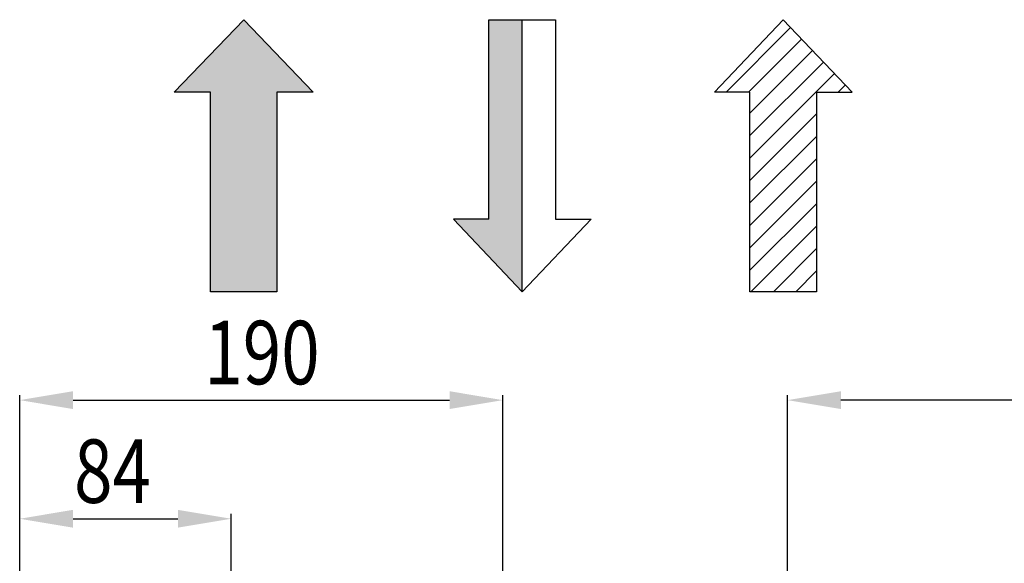
# Model space of a CAD drawing. Extents: x -1700 to 59, y 1035 to 2503.
# Drawn here: x -1500 to -1112, y 1410 to 1624 of the extents above; entities that cross this region are included whole.
import ezdxf

# ---------------------------------------------------------------- set-up
doc = ezdxf.new("R2010")
doc.units = 0
doc.header["$LTSCALE"] = 23.1
doc.header["$PDMODE"] = 3
doc.header["$PDSIZE"] = 0.3125
doc.layers.get('0').update_dxf_attribs({"linetype": 'CONTINUOUS'})
doc.layers.get('DEFPOINTS').update_dxf_attribs({"linetype": 'CONTINUOUS'})
doc.styles.get("Standard").update_dxf_attribs({"font": 'txt', "width": 0.8})
doc.dimstyles.new('DIMSTYLE_2', dxfattribs={"dimtxt": 25, "dimasz": 21, "dimexe": 2, "dimexo": 2, "dimgap": 6.25, "dimtad": 1, "dimcen": 0.09, "dimazin": 3, "dimtp": 0.5, "dimtm": 0.5, "dimtfac": 1, "dimtofl": 0, "dimtmove": 0, "dimatfit": 3})
doc.dimstyles.new('DIMSTYLE_3', dxfattribs={"dimtxt": 25, "dimasz": 21, "dimexe": 2, "dimexo": 2, "dimgap": 6.25, "dimtad": 1, "dimcen": 0.09, "dimazin": 3, "dimtp": 0.3, "dimtm": 0.3, "dimtfac": 1, "dimtofl": 0, "dimtmove": 0, "dimatfit": 3})

# ---------------------------------------------------------------- blocks, each defined once
blk = doc.blocks.new('_FILLED')
at = {"color": 0, "linetype": 'BYBLOCK'}
blk.add_solid([(0, 0), (-1, 0.167), (-1, -0.167)], dxfattribs=at)
blk = doc.blocks.new('*D10')
at = {"color": 0, "linetype": 'CONTINUOUS'}
for p, q in [((-1499.74, 1400.06), (-1499.74, 1429.23)), ((-1478.74, 1427.23), (-1437.44, 1427.23)), ((-1416.44, 1307.26), (-1416.44, 1429.23))]:
    blk.add_line(p, q, dxfattribs=at)
at = {"layer": 'DEFPOINTS', "color": 0}
for p in [(-1416.44, 1427.23), (-1499.74, 1398.06), (-1416.44, 1305.26)]:
    blk.add_point(p, dxfattribs=at)
at = {"color": 0, "xscale": 21, "yscale": 21, "zscale": 21, "rotation": 180}
blk.add_blockref('_FILLED', (-1499.74, 1427.23), dxfattribs=at)
at = {"color": 0, "xscale": 21, "yscale": 21, "zscale": 21}
blk.add_blockref('_FILLED', (-1416.44, 1427.23), dxfattribs=at)
at = {"color": 0, "linetype": 'CONTINUOUS', "width": 0.8}
blk.add_text('84', height=25, dxfattribs=at).set_placement((-1478.33, 1433.48))
blk = doc.blocks.new('*D12')
at = {"color": 0, "linetype": 'CONTINUOUS'}
for p, q in [((-1499.74, 1400.06), (-1499.74, 1475.96)), ((-1478.74, 1473.96), (-1330.44, 1473.96)), ((-1309.44, 1171.76), (-1309.44, 1475.96))]:
    blk.add_line(p, q, dxfattribs=at)
at = {"layer": 'DEFPOINTS', "color": 0}
for p in [(-1309.44, 1473.96), (-1499.74, 1398.06), (-1309.44, 1169.76)]:
    blk.add_point(p, dxfattribs=at)
at = {"color": 0, "xscale": 21, "yscale": 21, "zscale": 21, "rotation": 180}
blk.add_blockref('_FILLED', (-1499.74, 1473.96), dxfattribs=at)
at = {"color": 0, "xscale": 21, "yscale": 21, "zscale": 21}
blk.add_blockref('_FILLED', (-1309.44, 1473.96), dxfattribs=at)
at = {"color": 0, "linetype": 'CONTINUOUS', "width": 0.8}
blk.add_text('190', height=25, dxfattribs=at).set_placement((-1427.04, 1480.21))
blk = doc.blocks.new('*D14')
at = {"color": 0, "linetype": 'CONTINUOUS'}
for p, q in [((-1197.34, 1307.26), (-1197.34, 1475.96)), ((-924.94, 1473.96), (-1176.34, 1473.96)), ((-903.94, 1400.06), (-903.94, 1475.96))]:
    blk.add_line(p, q, dxfattribs=at)
at = {"layer": 'DEFPOINTS', "color": 0}
for p in [(-1197.34, 1473.96), (-903.94, 1398.06), (-1197.34, 1305.26)]:
    blk.add_point(p, dxfattribs=at)
at = {"color": 0, "xscale": 21, "yscale": 21, "zscale": 21, "rotation": 180}
blk.add_blockref('_FILLED', (-1197.34, 1473.96), dxfattribs=at)
at = {"color": 0, "xscale": 21, "yscale": 21, "zscale": 21}
blk.add_blockref('_FILLED', (-903.94, 1473.96), dxfattribs=at)
at = {"color": 0, "linetype": 'CONTINUOUS', "width": 0.8}
blk.add_text('293', height=25, dxfattribs=at).set_placement((-1080.88, 1480.21))
blk = doc.blocks.new('*U20')
at = {"color": 7}
for points in [[(-1960.1, 932.14), (-1973.21, 1025.62), (-1960.1, 1039.29)], [(-1960.1, 932.14), (-1960.1, 1039.29), (-1946.99, 932.14)], [(-1946.99, 932.14), (-1960.1, 1039.29), (-1946.99, 1025.62)], [(-1973.21, 1010.72), (-1987.5, 1010.72), (-1973.21, 1025.62)], [(-1973.21, 932.14), (-1973.21, 1025.62), (-1960.1, 932.14)], [(-1946.99, 1010.72), (-1946.99, 1025.62), (-1932.7, 1010.72)]]:
    blk.add_solid(points, dxfattribs=at)
blk = doc.blocks.new('*X21')
for p, q in [((-546.85, 972.47), (-521.39, 997.94)), ((-538.01, 972.47), (-517.08, 993.41)), ((-537.44, 964.2), (-512.78, 988.87)), ((-537.44, 955.37), (-508.47, 984.33)), ((-537.44, 946.53), (-504.17, 979.8)), ((-502.66, 972.47), (-499.87, 975.26)), ((-537.44, 937.69), (-511.22, 963.91)), ((-537.44, 928.85), (-511.22, 955.07)), ((-537.44, 920.01), (-511.22, 946.23)), ((-537.44, 911.17), (-511.22, 937.4)), ((-537.44, 902.33), (-511.22, 928.56)), ((-537.04, 893.89), (-511.22, 919.72)), ((-528.21, 893.89), (-511.22, 910.88)), ((-519.37, 893.89), (-511.22, 902.04))]:
    blk.add_line(p, q)
blk = doc.blocks.new('*U22')
for points in [[(-640.2, 907.71), (-640.2, 1001.05), (-627.09, 893.89)], [(-627.09, 893.89), (-640.2, 1001.05), (-627.09, 1001.05)], [(-640.2, 907.71), (-654.2, 922.46), (-640.2, 922.46)]]:
    blk.add_solid(points)

msp = doc.modelspace()

# ---------------------------------------------------------------- linework, layer by layer
at = {"color": 0}
for p, q in [((-1438.919, 1595.271), (-1411.521, 1623.842)), ((-1411.521, 1623.842), (-1411.521, 1623.842)), ((-1411.521, 1623.842), (-1384.123, 1595.271)), ((-1301.822, 1516.69), (-1301.822, 1623.842)), ((-1226.177, 1595.271), (-1199.065, 1623.842)), ((-1171.953, 1595.271), (-1199.065, 1623.842)), ((-1424.633, 1595.271), (-1438.919, 1595.271)), ((-1384.123, 1595.271), (-1398.409, 1595.271)), ((-1212.177, 1595.271), (-1226.177, 1595.271)), ((-1185.953, 1595.271), (-1171.953, 1595.271)), ((-1314.934, 1545.261), (-1328.934, 1545.261)), ((-1328.934, 1545.261), (-1301.822, 1516.69)), ((-1274.71, 1545.261), (-1301.822, 1516.69)), ((-1288.71, 1545.261), (-1274.71, 1545.261))]:
    msp.add_line(p, q, dxfattribs=at)
for points in [[(-1314.934, 1545.261), (-1314.934, 1545.261), (-1314.934, 1623.842), (-1301.822, 1623.842)], [(-1301.822, 1623.842), (-1288.71, 1623.842), (-1288.71, 1545.261)], [(-1398.409, 1595.271), (-1398.409, 1595.271), (-1398.409, 1516.69), (-1424.633, 1516.69), (-1424.633, 1595.271)], [(-1185.953, 1595.271), (-1185.953, 1595.271), (-1185.953, 1516.69), (-1212.177, 1516.69), (-1212.177, 1595.271)]]:
    msp.add_lwpolyline(points, dxfattribs=at)

# ---------------------------------------------------------------- block references
for name, p in [('*U20', (548.58, 584.552)), ('*U22', (-674.734, 622.797)), ('*X21', (-674.734, 622.797))]:
    msp.add_blockref(name, p, dxfattribs=at)

# ---------------------------------------------------------------- dimensions: what is measured, and where the dimension line sits
at = {"color": 0, "linetype": 'CONTINUOUS'}
dim = msp.add_linear_dim(base=(-1309.439, 1473.957), p1=(-1499.739, 1398.059), p2=(-1309.439, 1169.759), dimstyle='DIMSTYLE_2', override={"dimdec": 0}, dxfattribs=at)
dim.commit()
dim.dimension.update_dxf_attribs({"geometry": '*D12', "text_midpoint": (-1405.376, 1473.957), "dimtype": 160})
dim = msp.add_linear_dim(base=(-1197.339, 1473.957), p1=(-903.939, 1398.059), p2=(-1197.339, 1305.259), angle=180, dimstyle='DIMSTYLE_2', override={"dimdec": 0}, dxfattribs=at)
dim.commit()
dim.dimension.update_dxf_attribs({"geometry": '*D14', "text_midpoint": (-1054.21, 1473.957), "dimtype": 160})
dim = msp.add_linear_dim(base=(-1416.439, 1427.235), p1=(-1499.739, 1398.059), p2=(-1416.439, 1305.259), text='84', dimstyle='DIMSTYLE_3', override={"dimdec": 0}, dxfattribs=at)
dim.commit()
dim.dimension.update_dxf_attribs({"geometry": '*D10', "text_midpoint": (-1461.66, 1427.235), "dimtype": 160})

doc.saveas('drawing.dxf')
